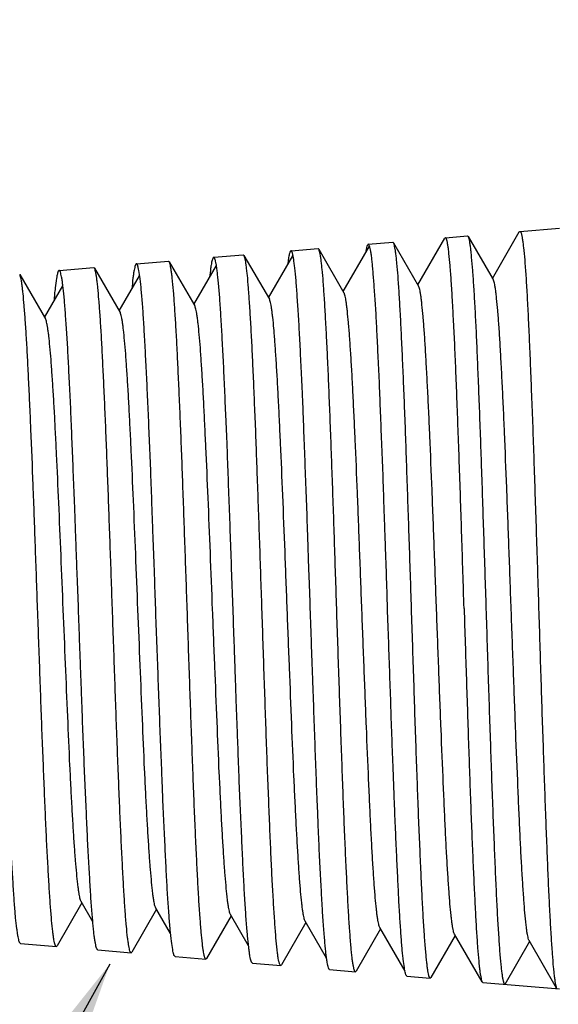
# Model space of a CAD drawing. Units: inches. Extents: x 0.4 to 16.6, y 0.6 to 10.4.
# Drawn here: x 6.4 to 7, y 5.2 to 6.2 of the extents above; entities that cross this region are included whole.
import ezdxf
from ezdxf.enums import TextEntityAlignment as Align

# ---------------------------------------------------------------- set-up
doc = ezdxf.new("R2010")
doc.units = ezdxf.units.IN
doc.header["$LTSCALE"] = 0.935
doc.header["$MEASUREMENT"] = 0
doc.layers.get('0').update_dxf_attribs({"linetype": 'CONTINUOUS'})
doc.layers.add('NOTES', color=7, linetype='CONTINUOUS')
doc.layers.add('SCHEME_DIMS', color=7, linetype='CONTINUOUS')
doc.styles.add('TEXTSTYLE_6', font='gdt')
doc.dimstyles.new('DIMSTYLE_1', dxfattribs={"dimtxt": 0.1, "dimasz": 0.1875, "dimexe": 0.125, "dimexo": 0.0625, "dimgap": 0.1, "dimtad": 0, "dimtih": 1, "dimtoh": 1, "dimdec": 1, "dimlfac": 0.666667, "dimzin": 0, "dimdsep": 46, "dimtxsty": 'STANDARD', "dimblk": '_FILLED', "dimblk1": '_FILLED', "dimblk2": '_FILLED', "dimcen": 0.09, "dimadec": 3, "dimazin": 0, "dimtp": 0.1, "dimtm": 0.1, "dimtfac": 1, "dimtdec": 3, "dimtofl": 0, "dimtmove": 0, "dimatfit": 3, "dimldrblk": '_FILLED', "dimfxl": 1, "dimtolj": 1, "dimtzin": 0, "dimarcsym": 0})
doc.dimstyles.new('DIMSTYLE_3', dxfattribs={"dimtxt": 0.1, "dimasz": 0.1875, "dimexe": 0.125, "dimexo": 0.0625, "dimgap": 0.1, "dimtad": 0, "dimtih": 1, "dimtoh": 1, "dimdec": 1, "dimlfac": 0.666667, "dimzin": 0, "dimdsep": 46, "dimtxsty": 'STANDARD', "dimblk": '_FILLED', "dimblk1": '_FILLED', "dimblk2": '_FILLED', "dimcen": 0.09, "dimadec": 3, "dimazin": 0, "dimtol": 1, "dimtp": 1, "dimtm": 1, "dimtfac": 1, "dimtofl": 0, "dimtmove": 0, "dimatfit": 3, "dimldrblk": '_FILLED', "dimfxl": 1, "dimtolj": 1, "dimtzin": 0, "dimarcsym": 0})
doc.dimstyles.get("Standard").update_dxf_attribs({"dimtxt": 0.1, "dimasz": 0.1875, "dimexe": 0.125, "dimexo": 0.0625, "dimgap": 0.09, "dimtad": 0, "dimtih": 1, "dimtoh": 1, "dimdec": 3, "dimzin": 0, "dimdsep": 46, "dimtxsty": 'STANDARD', "dimblk": '_FILLED', "dimblk1": '_FILLED', "dimblk2": '_FILLED', "dimcen": 0.09, "dimadec": 3, "dimazin": 0, "dimtol": 1, "dimtp": 0.001, "dimtm": 0.001, "dimtfac": 1, "dimtdec": 3, "dimtofl": 0, "dimtmove": 0, "dimatfit": 3, "dimldrblk": '_FILLED', "dimfxl": 1, "dimtolj": 1, "dimtzin": 0, "dimarcsym": 0})

# ---------------------------------------------------------------- blocks, each defined once
blk = doc.blocks.new('_FILLED')
at = {"color": 0, "linetype": 'BYBLOCK'}
blk.add_solid([(0, 0), (-1, 0.1667), (-1, -0.1667)], dxfattribs=at)
blk = doc.blocks.new('*D3')
at = {"layer": 'SCHEME_DIMS', "color": 7, "linetype": 'CONTINUOUS'}
for p, q in [((6.0741, 5.9596), (6.0741, 8.1771)), ((9.7858, 5.991), (9.7858, 8.1771)), ((6.0741, 8.0521), (7.2716, 8.0521)), ((9.7858, 8.0521), (8.5883, 8.0521))]:
    blk.add_line(p, q, dxfattribs=at)
at = {"layer": 'SCHEME_DIMS', "color": 7, "linetype": 'CONTINUOUS', "xscale": 0.1875, "yscale": 0.1875, "zscale": 0.1875, "rotation": 180}
blk.add_blockref('_FILLED', (6.0741, 8.0521), dxfattribs=at)
at = {"layer": 'SCHEME_DIMS', "color": 7, "linetype": 'CONTINUOUS', "xscale": 0.1875, "yscale": 0.1875, "zscale": 0.1875}
blk.add_blockref('_FILLED', (9.7858, 8.0521), dxfattribs=at)
at = {"layer": 'SCHEME_DIMS', "color": 7, "linetype": 'CONTINUOUS', "style": 'TEXTSTYLE_6'}
for p in [(7.83, 8.0021), (7.93, 7.8521)]:
    blk.add_text('`', height=0.1, dxfattribs=at).set_placement(p, align=Align.CENTER)
at = {"layer": 'SCHEME_DIMS', "color": 7, "linetype": 'CONTINUOUS'}
for s, p in [('62.9', (7.5716, 8.0021)), ('1.0', (8.0383, 8.0021)), ('[', (7.4216, 7.8521)), ('2.47', (7.6716, 7.8521)), ('.039', (8.1883, 7.8521)), (']', (8.4383, 7.8521))]:
    blk.add_text(s, height=0.1, dxfattribs=at).set_placement(p, align=Align.CENTER)
blk = doc.blocks.new('*D5')
at = {"layer": 'SCHEME_DIMS', "color": 7, "linetype": 'CONTINUOUS'}
for p, q in [((6.0741, 5.9596), (6.0741, 7.2137)), ((6.9895, 6.4044), (6.9895, 7.2137)), ((6.5318, 7.0887), (5.7296, 7.0887)), ((6.0741, 7.0887), (6.5318, 7.0887)), ((6.9895, 7.0887), (6.5318, 7.0887))]:
    blk.add_line(p, q, dxfattribs=at)
at = {"layer": 'SCHEME_DIMS', "color": 7, "linetype": 'CONTINUOUS', "xscale": 0.1875, "yscale": 0.1875, "zscale": 0.1875, "rotation": 180}
blk.add_blockref('_FILLED', (6.0741, 7.0887), dxfattribs=at)
at = {"layer": 'SCHEME_DIMS', "color": 7, "linetype": 'CONTINUOUS', "xscale": 0.1875, "yscale": 0.1875, "zscale": 0.1875}
blk.add_blockref('_FILLED', (6.9895, 7.0887), dxfattribs=at)
at = {"layer": 'SCHEME_DIMS', "color": 7, "linetype": 'CONTINUOUS', "insert": (5.5296, 7.1387), "char_height": 0.1, "width": 0.5, "attachment_point": 3, "line_spacing_factor": 0.9}
blk.add_mtext('15.5\\P[.61]', dxfattribs=at)

msp = doc.modelspace()

# ---------------------------------------------------------------- linework, layer by layer
at = {"color": 7, "linetype": 'CONTINUOUS'}
for p, q in [((6.9189, 5.9695), (6.9472, 6.0186)), ((6.9472, 6.0186), (6.9479, 6.0191)), ((6.9479, 6.0191), (6.9895, 6.0227)), ((6.7876, 6.0056), (6.8135, 6.0078)), ((6.8142, 6.0072), (6.8135, 6.0078)), ((6.8142, 6.0072), (6.8408, 5.9613)), ((6.84, 5.9626), (6.8685, 6.0119)), ((6.8691, 6.0125), (6.8685, 6.0119)), ((6.8691, 6.0125), (6.8925, 6.0145)), ((6.8933, 6.0139), (6.8925, 6.0145)), ((6.8933, 6.0139), (6.9197, 5.9682)), ((6.7059, 5.9987), (6.7345, 6.0011)), ((6.7059, 5.9987), (6.7059, 5.9987)), ((6.7352, 6.0005), (6.7345, 6.0011)), ((6.7352, 6.0005), (6.7619, 5.9543)), ((6.7611, 5.9557), (6.7887, 6.0035)), ((6.7876, 6.0056), (6.7876, 6.0056)), ((6.7882, 6.0052), (6.7876, 6.0056)), ((6.7883, 6.005), (6.7882, 6.0052)), ((6.5426, 5.9849), (6.5764, 5.9877)), ((6.5772, 5.9871), (6.5764, 5.9877)), ((6.5772, 5.9871), (6.6042, 5.9405)), ((6.6242, 5.9918), (6.6554, 5.9944)), ((6.6242, 5.9918), (6.6242, 5.9918)), ((6.6562, 5.9938), (6.6554, 5.9944)), ((6.6562, 5.9938), (6.683, 5.9474)), ((6.6822, 5.9489), (6.708, 5.9934)), ((6.4608, 5.978), (6.4974, 5.9811)), ((6.4609, 5.978), (6.4609, 5.978)), ((6.4982, 5.9804), (6.4974, 5.9811)), ((6.4982, 5.9804), (6.5253, 5.9336)), ((6.5426, 5.9849), (6.5425, 5.9849)), ((6.6033, 5.942), (6.627, 5.983)), ((6.4192, 5.9737), (6.4464, 5.9267)), ((6.5244, 5.9351), (6.5459, 5.9723)), ((6.4455, 5.9282), (6.4648, 5.9616)), ((6.485, 5.3093), (6.4587, 5.2639)), ((6.4965, 5.2894), (6.4841, 5.3109)), ((6.5639, 5.3025), (6.5377, 5.2572)), ((6.5787, 5.2768), (6.563, 5.3039)), ((6.6428, 5.2956), (6.6167, 5.2505)), ((6.6611, 5.2639), (6.6419, 5.297)), ((6.7217, 5.2887), (6.6957, 5.2438)), ((6.7435, 5.251), (6.7208, 5.2901)), ((6.8006, 5.2818), (6.7747, 5.2372)), ((6.8264, 5.237), (6.7997, 5.2832)), ((6.8794, 5.2749), (6.8537, 5.2305)), ((6.9079, 5.2258), (6.8787, 5.2763)), ((6.9581, 5.2684), (6.932, 5.2232)), ((6.9866, 5.2191), (6.9576, 5.2694)), ((6.4201, 5.2665), (6.4579, 5.2633)), ((6.4587, 5.2639), (6.4579, 5.2633)), ((6.5017, 5.2596), (6.5369, 5.2566)), ((6.5377, 5.2572), (6.5369, 5.2566)), ((6.5834, 5.2527), (6.6159, 5.2499)), ((6.6167, 5.2505), (6.6159, 5.2499)), ((6.6651, 5.2457), (6.695, 5.2432)), ((6.6957, 5.2438), (6.695, 5.2432)), ((6.7467, 5.2389), (6.774, 5.2365)), ((6.7747, 5.2372), (6.774, 5.2365)), ((6.8284, 5.2319), (6.853, 5.2299)), ((6.8537, 5.2305), (6.853, 5.2299)), ((6.9079, 5.2258), (6.9085, 5.2252)), ((6.9085, 5.2252), (6.9895, 5.2183)), ((6.9866, 5.2191), (6.9873, 5.2185))]:
    msp.add_line(p, q, dxfattribs=at)
for points, knots in [([(6.9479, 6.0191), (6.9481, 6.0192), (6.9485, 6.0187), (6.9489, 6.0181), (6.9492, 6.0172), (6.9495, 6.0162), (6.9498, 6.0149), (6.9501, 6.0134), (6.9505, 6.0108), (6.951, 6.0071), (6.9519, 5.9996), (6.953, 5.9879), (6.9542, 5.9713), (6.9554, 5.9512), (6.9566, 5.928), (6.9578, 5.9018), (6.959, 5.8729), (6.9602, 5.8416), (6.9615, 5.8081), (6.9627, 5.7728), (6.9639, 5.736), (6.9656, 5.6851), (6.9668, 5.6465), (6.9676, 5.6205)], [0, 0, 0, 0, 0.001878, 0.003512, 0.005696, 0.00845, 0.011784, 0.015701, 0.020202, 0.030952, 0.044024, 0.077018, 0.11889, 0.169248, 0.227611, 0.293417, 0.366036, 0.444768, 0.528856, 0.617492, 0.709824, 0.804961, 1, 1, 1, 1]), ([(6.8332, 5.6205), (6.8325, 5.6448), (6.8309, 5.6925), (6.8289, 5.7514), (6.8273, 5.7965), (6.8262, 5.8282), (6.825, 5.858), (6.8238, 5.8857), (6.8226, 5.9111), (6.8214, 5.9338), (6.8203, 5.9537), (6.8191, 5.9707), (6.8181, 5.9829), (6.8173, 5.991), (6.8167, 5.9959), (6.8161, 5.9999), (6.8155, 6.0031), (6.8149, 6.0055), (6.8145, 6.0067), (6.8142, 6.0072)], [0, 0, 0, 0, 0.188285, 0.369791, 0.455977, 0.538084, 0.615382, 0.68718, 0.75284, 0.811776, 0.863465, 0.907447, 0.943338, 0.95815, 0.970832, 0.98136, 0.989723, 0.995922, 1, 1, 1, 1]), ([(6.8888, 5.6205), (6.888, 5.646), (6.8864, 5.6961), (6.8844, 5.7578), (6.8827, 5.805), (6.8815, 5.8379), (6.8803, 5.8687), (6.8791, 5.8971), (6.8778, 5.9229), (6.8766, 5.9457), (6.8754, 5.9654), (6.8742, 5.9818), (6.8732, 5.9933), (6.8723, 6.0007), (6.8718, 6.0043), (6.8713, 6.0068), (6.871, 6.0083), (6.8707, 6.0096), (6.8704, 6.0106), (6.8701, 6.0114), (6.8698, 6.0121), (6.8694, 6.0125), (6.8691, 6.0125)], [0, 0, 0, 0, 0.195031, 0.382492, 0.471123, 0.555208, 0.633936, 0.706551, 0.772354, 0.830714, 0.881069, 0.922941, 0.955934, 0.969006, 0.979759, 0.984261, 0.988179, 0.991513, 0.994269, 0.996457, 0.998097, 1, 1, 1, 1]), ([(6.9123, 5.6205), (6.9115, 5.6452), (6.9099, 5.6938), (6.9076, 5.7645), (6.9056, 5.8206), (6.904, 5.8622), (6.9028, 5.8904), (6.9017, 5.9162), (6.9005, 5.9393), (6.8993, 5.9596), (6.8981, 5.9768), (6.8971, 5.9892), (6.8963, 5.9975), (6.8957, 6.0024), (6.8951, 6.0065), (6.8945, 6.0098), (6.894, 6.0121), (6.8935, 6.0134), (6.8933, 6.0139)], [0, 0, 0, 0, 0.188381, 0.369974, 0.538333, 0.615652, 0.687464, 0.753128, 0.812058, 0.863729, 0.907684, 0.943535, 0.958322, 0.970977, 0.981475, 0.989803, 0.995964, 1, 1, 1, 1]), ([(6.7059, 5.9987), (6.7057, 5.9987), (6.7054, 5.9985), (6.7052, 5.9981), (6.7048, 5.9975), (6.7045, 5.9964), (6.704, 5.9948), (6.7036, 5.9928), (6.703, 5.9892), (6.7026, 5.9863), (6.7023, 5.9842)], [0, 0, 0, 0, 0.034536, 0.059019, 0.089609, 0.170678, 0.279546, 0.416798, 0.582623, 1, 1, 1, 1]), ([(6.7263, 5.6205), (6.7259, 5.6329), (6.7252, 5.6514), (6.7243, 5.6759), (6.7236, 5.7002), (6.7225, 5.7299), (6.7212, 5.7648), (6.7199, 5.7982), (6.719, 5.825), (6.7181, 5.8456), (6.7174, 5.8602), (6.7167, 5.8742), (6.7161, 5.8877), (6.7155, 5.9005), (6.7147, 5.9161), (6.7136, 5.9339), (6.7125, 5.9504), (6.7117, 5.9621), (6.7111, 5.9696), (6.7105, 5.9763), (6.7098, 5.9821), (6.7091, 5.987), (6.7085, 5.9911), (6.708, 5.994), (6.7076, 5.9958), (6.7073, 5.9968), (6.7069, 5.9976), (6.7066, 5.9983), (6.7062, 5.9987), (6.7059, 5.9987)], [0, 0, 0, 0, 0.097786, 0.146386, 0.194624, 0.289568, 0.381719, 0.470196, 0.554158, 0.594186, 0.632784, 0.669864, 0.705338, 0.73912, 0.771123, 0.829497, 0.879915, 0.901987, 0.921896, 0.939597, 0.95505, 0.968223, 0.979082, 0.987614, 0.991012, 0.993842, 0.996116, 0.997859, 1, 1, 1, 1]), ([(6.7542, 5.6205), (6.7534, 5.6444), (6.7519, 5.6912), (6.7496, 5.7595), (6.7476, 5.8136), (6.746, 5.8538), (6.7448, 5.8811), (6.7436, 5.906), (6.7424, 5.9283), (6.7413, 5.9479), (6.7401, 5.9646), (6.7391, 5.9765), (6.7382, 5.9846), (6.7377, 5.9894), (6.7371, 5.9933), (6.7365, 5.9965), (6.7359, 5.9988), (6.7355, 6), (6.7352, 6.0005)], [0, 0, 0, 0, 0.188196, 0.369622, 0.537853, 0.61513, 0.686916, 0.752572, 0.811514, 0.863218, 0.907226, 0.943155, 0.957989, 0.970697, 0.981255, 0.98965, 0.995884, 1, 1, 1, 1]), ([(6.7876, 6.0056), (6.7875, 6.0056), (6.7872, 6.0054), (6.7869, 6.005), (6.7865, 6.0043), (6.786, 6.003), (6.7854, 6.0007), (6.7851, 5.9987), (6.7849, 5.9975)], [0, 0, 0, 0, 0.042413, 0.103145, 0.1874, 0.296986, 0.594685, 1, 1, 1, 1]), ([(6.8079, 5.6205), (6.8076, 5.6326), (6.807, 5.6508), (6.8062, 5.675), (6.8055, 5.6929), (6.8049, 5.7107), (6.8041, 5.734), (6.8032, 5.7625), (6.8018, 5.7956), (6.8006, 5.8271), (6.7995, 5.8567), (6.7982, 5.8843), (6.7969, 5.9095), (6.796, 5.9289), (6.7952, 5.9431), (6.7945, 5.9526), (6.7938, 5.9615), (6.7932, 5.9695), (6.7926, 5.9768), (6.7921, 5.9833), (6.7915, 5.989), (6.7909, 5.9938), (6.7902, 5.9978), (6.7896, 6.001), (6.789, 6.0033), (6.7886, 6.0045), (6.7883, 6.005)], [0, 0, 0, 0, 0.094583, 0.141611, 0.18831, 0.234582, 0.28033, 0.369841, 0.456031, 0.538142, 0.615447, 0.687245, 0.752899, 0.811838, 0.838616, 0.863518, 0.886493, 0.90749, 0.926464, 0.943371, 0.958177, 0.970855, 0.981383, 0.989751, 0.995947, 1, 1, 1, 1]), ([(6.5962, 5.6205), (6.5954, 5.6435), (6.5938, 5.6887), (6.5919, 5.7444), (6.5903, 5.7871), (6.5891, 5.8171), (6.5879, 5.8454), (6.5867, 5.8716), (6.5856, 5.8956), (6.5844, 5.9172), (6.5832, 5.9361), (6.5821, 5.9522), (6.581, 5.9638), (6.5802, 5.9716), (6.5796, 5.9762), (6.579, 5.9801), (6.5785, 5.9832), (6.5779, 5.9854), (6.5775, 5.9867), (6.5772, 5.9871)], [0, 0, 0, 0, 0.187922, 0.369102, 0.455153, 0.537148, 0.614363, 0.686112, 0.751756, 0.810716, 0.862469, 0.906559, 0.9426, 0.957505, 0.97029, 0.980935, 0.989425, 0.995766, 1, 1, 1, 1]), ([(6.6242, 5.9918), (6.624, 5.9918), (6.6237, 5.9915), (6.6234, 5.991), (6.623, 5.9901), (6.6225, 5.9886), (6.622, 5.9863), (6.6214, 5.9833), (6.6207, 5.9782), (6.6202, 5.974), (6.6199, 5.971)], [0, 0, 0, 0, 0.029157, 0.052339, 0.082331, 0.163515, 0.273409, 0.412085, 0.5795, 1, 1, 1, 1]), ([(6.6446, 5.6205), (6.6442, 5.6326), (6.6433, 5.6568), (6.6421, 5.6927), (6.6408, 5.728), (6.6395, 5.7621), (6.6386, 5.7898), (6.6377, 5.8112), (6.637, 5.8266), (6.6363, 5.8415), (6.6357, 5.8559), (6.6351, 5.8696), (6.6343, 5.8868), (6.6332, 5.9066), (6.632, 5.9282), (6.6308, 5.9469), (6.6297, 5.9605), (6.6287, 5.9698), (6.6281, 5.9755), (6.6275, 5.9804), (6.6269, 5.9844), (6.6264, 5.9872), (6.6259, 5.9889), (6.6255, 5.9899), (6.6252, 5.9907), (6.6249, 5.9914), (6.6245, 5.9918), (6.6242, 5.9918)], [0, 0, 0, 0, 0.097807, 0.194667, 0.289625, 0.381794, 0.470293, 0.512891, 0.554255, 0.594289, 0.632897, 0.669986, 0.705461, 0.77124, 0.829618, 0.880033, 0.922005, 0.939701, 0.955146, 0.968305, 0.979158, 0.987702, 0.991114, 0.993956, 0.996236, 0.997966, 1, 1, 1, 1]), ([(6.6752, 5.6205), (6.6744, 5.6439), (6.6729, 5.6899), (6.6705, 5.7569), (6.6686, 5.8101), (6.6669, 5.8496), (6.6658, 5.8763), (6.6646, 5.9008), (6.6634, 5.9227), (6.6622, 5.942), (6.6611, 5.9584), (6.6601, 5.9702), (6.6592, 5.978), (6.6586, 5.9828), (6.6581, 5.9867), (6.6575, 5.9898), (6.6569, 5.9921), (6.6565, 5.9933), (6.6562, 5.9938)], [0, 0, 0, 0, 0.188033, 0.369313, 0.537434, 0.614674, 0.686438, 0.752088, 0.81104, 0.862774, 0.906832, 0.942828, 0.957704, 0.970458, 0.981068, 0.989519, 0.995815, 1, 1, 1, 1]), ([(6.4609, 5.978), (6.4605, 5.978), (6.4601, 5.9775), (6.4598, 5.9767), (6.4594, 5.9757), (6.4591, 5.9746), (6.4586, 5.9725), (6.4577, 5.9674), (6.4568, 5.9606), (6.4559, 5.9525), (6.4555, 5.9479), (6.4553, 5.9454)], [0, 0, 0, 0, 0.027545, 0.049932, 0.079135, 0.115517, 0.159259, 0.269159, 0.577418, 0.774617, 1, 1, 1, 1]), ([(6.4813, 5.6205), (6.4809, 5.6322), (6.4802, 5.6497), (6.4793, 5.6729), (6.4787, 5.6902), (6.4781, 5.7073), (6.4773, 5.7296), (6.4762, 5.7569), (6.4749, 5.7885), (6.4739, 5.8138), (6.4731, 5.8333), (6.4724, 5.8471), (6.4717, 5.8603), (6.4709, 5.8769), (6.47, 5.8959), (6.4688, 5.9139), (6.4679, 5.9268), (6.4673, 5.9355), (6.4667, 5.9434), (6.4661, 5.9505), (6.4654, 5.9568), (6.4648, 5.9623), (6.4642, 5.9664), (6.4638, 5.9692), (6.4634, 5.9715), (6.4629, 5.9738), (6.4624, 5.9758), (6.4619, 5.977), (6.4616, 5.9776), (6.4612, 5.978), (6.4609, 5.978)], [0, 0, 0, 0, 0.097762, 0.146353, 0.194581, 0.242333, 0.2895, 0.38163, 0.470086, 0.554027, 0.594048, 0.632638, 0.66971, 0.705177, 0.770954, 0.829319, 0.855553, 0.879736, 0.90181, 0.92172, 0.939425, 0.954885, 0.968064, 0.973792, 0.97894, 0.987493, 0.993737, 0.996017, 0.997773, 1, 1, 1, 1]), ([(6.5171, 5.6205), (6.5164, 5.6431), (6.5148, 5.6874), (6.5125, 5.7519), (6.5105, 5.8031), (6.5089, 5.8412), (6.5077, 5.8669), (6.5065, 5.8905), (6.5054, 5.9117), (6.5042, 5.9303), (6.503, 5.9461), (6.502, 5.9575), (6.5012, 5.9651), (6.5006, 5.9697), (6.5, 5.9735), (6.4994, 5.9765), (6.4989, 5.9788), (6.4984, 5.98), (6.4982, 5.9804)], [0, 0, 0, 0, 0.187821, 0.368911, 0.536888, 0.614079, 0.685813, 0.751454, 0.81042, 0.862191, 0.90631, 0.942393, 0.957324, 0.970138, 0.980816, 0.989343, 0.995723, 1, 1, 1, 1]), ([(6.5426, 5.9849), (6.5423, 5.9849), (6.5419, 5.9845), (6.5416, 5.9838), (6.5411, 5.9827), (6.5406, 5.9808), (6.54, 5.9779), (6.5394, 5.9742), (6.5386, 5.9676), (6.538, 5.9623), (6.5376, 5.9585)], [0, 0, 0, 0, 0.028603, 0.051653, 0.081496, 0.162356, 0.271968, 0.410508, 0.578103, 1, 1, 1, 1]), ([(6.5629, 5.6205), (6.5625, 5.6324), (6.5619, 5.6502), (6.5611, 5.6739), (6.5604, 5.6915), (6.5597, 5.709), (6.5589, 5.7318), (6.558, 5.7595), (6.5566, 5.7917), (6.5554, 5.8223), (6.5541, 5.8509), (6.5528, 5.8773), (6.5517, 5.8978), (6.5509, 5.9129), (6.5503, 5.9232), (6.5497, 5.9328), (6.549, 5.9416), (6.5483, 5.9496), (6.5475, 5.9587), (6.5467, 5.9681), (6.5455, 5.976), (6.5446, 5.9803), (6.5442, 5.9821), (6.5439, 5.9831), (6.5436, 5.9838), (6.5432, 5.9845), (6.5429, 5.9849), (6.5426, 5.9849)], [0, 0, 0, 0, 0.097794, 0.1464, 0.194639, 0.242403, 0.289586, 0.381747, 0.470223, 0.554184, 0.63282, 0.705372, 0.771152, 0.801305, 0.829535, 0.85577, 0.879949, 0.90202, 0.921929, 0.955079, 0.979124, 0.987675, 0.991079, 0.993909, 0.996174, 0.9979, 1, 1, 1, 1]), ([(6.4381, 5.6205), (6.4373, 5.6426), (6.4358, 5.6861), (6.4335, 5.7493), (6.4315, 5.7996), (6.4299, 5.8369), (6.4287, 5.8622), (6.4275, 5.8853), (6.4264, 5.9061), (6.4252, 5.9243), (6.424, 5.9399), (6.423, 5.9511), (6.4222, 5.9586), (6.4216, 5.9631), (6.421, 5.9669), (6.4204, 5.9699), (6.4199, 5.9721), (6.4194, 5.9733), (6.4192, 5.9737)], [0, 0, 0, 0, 0.187646, 0.368579, 0.536438, 0.61359, 0.6853, 0.750934, 0.809912, 0.861714, 0.905886, 0.942042, 0.957018, 0.969882, 0.980616, 0.989203, 0.99565, 1, 1, 1, 1]), ([(6.9576, 5.2694), (6.9573, 5.2698), (6.9569, 5.271), (6.9563, 5.2732), (6.9557, 5.2762), (6.9551, 5.2799), (6.9546, 5.2844), (6.9537, 5.2918), (6.9527, 5.303), (6.9516, 5.3184), (6.9504, 5.3365), (6.9492, 5.3571), (6.948, 5.38), (6.9469, 5.4051), (6.9453, 5.4421), (6.9433, 5.4918), (6.941, 5.5544), (6.9386, 5.6193), (6.9363, 5.6841), (6.934, 5.7466), (6.932, 5.7962), (6.9304, 5.8331), (6.9292, 5.8581), (6.928, 5.8809), (6.9269, 5.9014), (6.9257, 5.9194), (6.9245, 5.9348), (6.9235, 5.9458), (6.9227, 5.9532), (6.9221, 5.9577), (6.9215, 5.9614), (6.9209, 5.9643), (6.9204, 5.9665), (6.9199, 5.9677), (6.9197, 5.9682)], [0, 0, 0, 0, 0.00219, 0.005436, 0.009756, 0.015149, 0.021606, 0.029118, 0.047259, 0.069421, 0.095392, 0.124953, 0.157851, 0.193777, 0.232415, 0.316454, 0.40697, 0.50076, 0.594499, 0.684869, 0.768684, 0.80719, 0.842973, 0.875725, 0.905143, 0.930974, 0.953009, 0.971042, 0.978509, 0.984927, 0.990287, 0.994583, 0.997815, 1, 1, 1, 1]), ([(6.7997, 5.2832), (6.7995, 5.2836), (6.799, 5.2848), (6.7985, 5.287), (6.7979, 5.2898), (6.7973, 5.2934), (6.7967, 5.2978), (6.7959, 5.305), (6.7949, 5.3157), (6.7937, 5.3305), (6.7926, 5.3479), (6.7914, 5.3677), (6.7902, 5.3898), (6.7891, 5.4138), (6.7875, 5.4493), (6.7855, 5.497), (6.7832, 5.5571), (6.7808, 5.6193), (6.7785, 5.6815), (6.7762, 5.7415), (6.7742, 5.7891), (6.7726, 5.8244), (6.7714, 5.8484), (6.7703, 5.8703), (6.7691, 5.89), (6.7679, 5.9073), (6.7668, 5.9221), (6.7657, 5.9327), (6.7649, 5.9399), (6.7643, 5.9442), (6.7638, 5.9477), (6.7632, 5.9506), (6.7626, 5.9527), (6.7622, 5.9539), (6.7619, 5.9543)], [0, 0, 0, 0, 0.00225, 0.005545, 0.009909, 0.01535, 0.021856, 0.029412, 0.047612, 0.069812, 0.095825, 0.125402, 0.158292, 0.194212, 0.232828, 0.31678, 0.40718, 0.500838, 0.594438, 0.684687, 0.768394, 0.806872, 0.84263, 0.875361, 0.90479, 0.930642, 0.952698, 0.970787, 0.978292, 0.984746, 0.99014, 0.994475, 0.997754, 1, 1, 1, 1]), ([(6.8787, 5.2763), (6.8784, 5.2767), (6.878, 5.2779), (6.8774, 5.2801), (6.8768, 5.283), (6.8762, 5.2867), (6.8757, 5.2911), (6.8748, 5.2984), (6.8738, 5.3093), (6.8727, 5.3244), (6.8715, 5.3422), (6.8703, 5.3624), (6.8691, 5.3848), (6.868, 5.4094), (6.8664, 5.4456), (6.8644, 5.4944), (6.8621, 5.5557), (6.8597, 5.6192), (6.8574, 5.6828), (6.8551, 5.744), (6.8531, 5.7926), (6.8515, 5.8287), (6.8503, 5.8532), (6.8491, 5.8756), (6.848, 5.8957), (6.8468, 5.9134), (6.8456, 5.9284), (6.8446, 5.9393), (6.8438, 5.9465), (6.8432, 5.9509), (6.8426, 5.9546), (6.8421, 5.9575), (6.8415, 5.9596), (6.8411, 5.9608), (6.8408, 5.9613)], [0, 0, 0, 0, 0.002219, 0.005484, 0.009816, 0.015219, 0.021689, 0.029221, 0.047389, 0.069553, 0.095531, 0.125102, 0.157986, 0.193898, 0.23253, 0.316517, 0.406982, 0.500709, 0.594391, 0.684711, 0.768486, 0.806983, 0.842769, 0.875514, 0.904937, 0.930795, 0.952845, 0.970902, 0.978393, 0.984837, 0.990222, 0.994537, 0.997787, 1, 1, 1, 1]), ([(6.7208, 5.2901), (6.7206, 5.2905), (6.7201, 5.2917), (6.7196, 5.2938), (6.719, 5.2967), (6.7184, 5.3002), (6.7178, 5.3045), (6.717, 5.3115), (6.716, 5.3221), (6.7148, 5.3366), (6.7137, 5.3537), (6.7125, 5.3731), (6.7113, 5.3946), (6.7102, 5.4182), (6.7085, 5.4529), (6.7066, 5.4996), (6.7043, 5.5584), (6.7019, 5.6193), (6.6996, 5.6801), (6.6973, 5.7388), (6.6953, 5.7854), (6.6937, 5.82), (6.6925, 5.8435), (6.6914, 5.8649), (6.6902, 5.8842), (6.689, 5.9012), (6.6879, 5.9157), (6.6869, 5.9261), (6.686, 5.9331), (6.6855, 5.9374), (6.6849, 5.9409), (6.6843, 5.9437), (6.6837, 5.9458), (6.6833, 5.947), (6.683, 5.9474)], [0, 0, 0, 0, 0.002288, 0.005623, 0.010025, 0.015491, 0.022015, 0.029586, 0.047825, 0.070058, 0.096072, 0.125653, 0.158546, 0.194443, 0.233034, 0.316925, 0.40724, 0.500801, 0.594309, 0.684472, 0.768126, 0.806577, 0.842324, 0.875063, 0.904492, 0.93036, 0.952459, 0.970584, 0.978107, 0.984589, 0.990021, 0.994397, 0.997717, 1, 1, 1, 1]), ([(6.563, 5.3039), (6.5628, 5.3044), (6.5623, 5.3055), (6.5617, 5.3076), (6.5612, 5.3103), (6.5606, 5.3138), (6.56, 5.3179), (6.5592, 5.3247), (6.5582, 5.3348), (6.557, 5.3487), (6.5559, 5.3651), (6.5547, 5.3837), (6.5535, 5.4044), (6.5523, 5.4269), (6.5507, 5.4602), (6.5488, 5.5049), (6.5465, 5.5611), (6.5441, 5.6193), (6.5418, 5.6775), (6.5395, 5.7336), (6.5375, 5.7782), (6.5359, 5.8113), (6.5348, 5.8338), (6.5336, 5.8544), (6.5324, 5.8728), (6.5313, 5.8891), (6.5301, 5.903), (6.5291, 5.913), (6.5283, 5.9198), (6.5277, 5.9238), (6.5271, 5.9272), (6.5265, 5.93), (6.526, 5.932), (6.5255, 5.9332), (6.5253, 5.9336)], [0, 0, 0, 0, 0.002356, 0.005748, 0.010202, 0.015723, 0.022301, 0.029922, 0.048227, 0.070505, 0.096565, 0.126163, 0.159047, 0.194937, 0.233501, 0.317291, 0.407474, 0.500883, 0.594231, 0.684254, 0.767787, 0.806205, 0.841925, 0.874642, 0.904082, 0.929975, 0.9521, 0.970288, 0.977855, 0.984379, 0.989853, 0.994274, 0.997649, 1, 1, 1, 1]), ([(6.6419, 5.297), (6.6417, 5.2975), (6.6412, 5.2986), (6.6407, 5.3007), (6.6401, 5.3035), (6.6395, 5.307), (6.6389, 5.3112), (6.6381, 5.3181), (6.6371, 5.3284), (6.6359, 5.3426), (6.6348, 5.3593), (6.6336, 5.3783), (6.6324, 5.3994), (6.6313, 5.4225), (6.6296, 5.4565), (6.6277, 5.5022), (6.6254, 5.5597), (6.623, 5.6192), (6.6207, 5.6788), (6.6184, 5.7362), (6.6164, 5.7817), (6.6148, 5.8156), (6.6137, 5.8386), (6.6125, 5.8596), (6.6113, 5.8785), (6.6102, 5.8951), (6.609, 5.9093), (6.608, 5.9195), (6.6072, 5.9264), (6.6066, 5.9306), (6.606, 5.9341), (6.6054, 5.9368), (6.6049, 5.9389), (6.6044, 5.9401), (6.6042, 5.9405)], [0, 0, 0, 0, 0.00232, 0.005678, 0.010095, 0.015574, 0.022114, 0.029708, 0.047978, 0.070214, 0.096239, 0.125829, 0.158707, 0.19459, 0.233171, 0.317002, 0.407258, 0.500746, 0.594187, 0.68429, 0.767898, 0.806338, 0.842087, 0.874819, 0.904254, 0.930151, 0.952269, 0.970422, 0.977972, 0.984483, 0.989944, 0.994343, 0.997686, 1, 1, 1, 1]), ([(6.4841, 5.3109), (6.4838, 5.3113), (6.4834, 5.3124), (6.4828, 5.3145), (6.4823, 5.3172), (6.4817, 5.3206), (6.4811, 5.3246), (6.4803, 5.3312), (6.4793, 5.3411), (6.4781, 5.3548), (6.4769, 5.3708), (6.4758, 5.389), (6.4746, 5.4092), (6.4734, 5.4313), (6.4718, 5.4638), (6.4699, 5.5075), (6.4676, 5.5624), (6.4652, 5.6193), (6.4629, 5.6761), (6.4606, 5.731), (6.4586, 5.7745), (6.457, 5.8069), (6.4559, 5.8289), (6.4547, 5.849), (6.4535, 5.8671), (6.4524, 5.883), (6.4512, 5.8966), (6.4502, 5.9064), (6.4494, 5.913), (6.4488, 5.917), (6.4482, 5.9204), (6.4477, 5.9231), (6.4471, 5.9251), (6.4467, 5.9262), (6.4464, 5.9267)], [0, 0, 0, 0, 0.002398, 0.005835, 0.010328, 0.015877, 0.022475, 0.030114, 0.048464, 0.070775, 0.09684, 0.126442, 0.159328, 0.195194, 0.233731, 0.317453, 0.407543, 0.500846, 0.594093, 0.684021, 0.767495, 0.805884, 0.841592, 0.874316, 0.903758, 0.929667, 0.951837, 0.970067, 0.977654, 0.984208, 0.989721, 0.994187, 0.997607, 1, 1, 1, 1]), ([(6.42, 5.2665), (6.4198, 5.2665), (6.4194, 5.2669), (6.419, 5.2675), (6.4186, 5.2687), (6.418, 5.2707), (6.4174, 5.2737), (6.4168, 5.2776), (6.4159, 5.2843), (6.415, 5.2921), (6.4142, 5.301), (6.4136, 5.3088), (6.413, 5.3174), (6.4122, 5.3303), (6.411, 5.3481), (6.4098, 5.3713), (6.4085, 5.397), (6.4072, 5.4248), (6.4059, 5.4544), (6.4048, 5.4857), (6.4036, 5.5126), (6.4028, 5.5347), (6.4021, 5.5516), (6.4016, 5.5687), (6.4007, 5.5917), (6.4, 5.609), (6.3996, 5.6205)], [0, 0, 0, 0, 0.002257, 0.004077, 0.006435, 0.012822, 0.02148, 0.032425, 0.045665, 0.07898, 0.098952, 0.121057, 0.145258, 0.171515, 0.229936, 0.29571, 0.368228, 0.44681, 0.53069, 0.619054, 0.711076, 0.758176, 0.805847, 0.853983, 0.902473, 1, 1, 1, 1]), ([(6.4579, 5.2633), (6.4576, 5.2633), (6.4572, 5.2637), (6.4569, 5.2643), (6.4565, 5.2655), (6.4559, 5.2675), (6.4553, 5.2706), (6.4547, 5.2744), (6.4539, 5.2813), (6.4528, 5.2918), (6.4516, 5.3068), (6.4504, 5.3248), (6.4492, 5.3456), (6.4479, 5.3691), (6.4467, 5.3949), (6.4455, 5.423), (6.4443, 5.4529), (6.443, 5.4845), (6.4418, 5.5173), (6.4402, 5.5628), (6.4389, 5.5973), (6.4381, 5.6205)], [0, 0, 0, 0, 0.002176, 0.003962, 0.006289, 0.012635, 0.021281, 0.032234, 0.045482, 0.078759, 0.12083, 0.171308, 0.229718, 0.295508, 0.368047, 0.446643, 0.530542, 0.618939, 0.710983, 0.805783, 1, 1, 1, 1]), ([(6.5017, 5.2596), (6.5014, 5.2596), (6.5011, 5.26), (6.5007, 5.2607), (6.5003, 5.2618), (6.4997, 5.2639), (6.4991, 5.2669), (6.4984, 5.2709), (6.4978, 5.2756), (6.4972, 5.2812), (6.4966, 5.2876), (6.496, 5.2948), (6.4953, 5.3028), (6.4946, 5.3115), (6.4938, 5.3246), (6.4928, 5.3427), (6.4917, 5.362), (6.4908, 5.3787), (6.4902, 5.3921), (6.4896, 5.406), (6.4887, 5.4256), (6.4876, 5.4512), (6.4863, 5.4831), (6.4853, 5.5105), (6.4845, 5.533), (6.4838, 5.5503), (6.4832, 5.5677), (6.4823, 5.5911), (6.4818, 5.6087), (6.4813, 5.6205)], [0, 0, 0, 0, 0.002132, 0.003918, 0.006258, 0.012638, 0.021311, 0.032275, 0.045524, 0.061039, 0.078794, 0.098755, 0.120882, 0.145109, 0.171369, 0.22976, 0.295564, 0.331035, 0.3681, 0.406678, 0.446685, 0.530585, 0.618975, 0.711009, 0.758117, 0.805802, 0.853951, 0.902453, 1, 1, 1, 1]), ([(6.5369, 5.2566), (6.5366, 5.2566), (6.5363, 5.257), (6.5359, 5.2577), (6.5355, 5.2589), (6.535, 5.2609), (6.5344, 5.264), (6.5338, 5.268), (6.5329, 5.2749), (6.5318, 5.2856), (6.5306, 5.3009), (6.5294, 5.3192), (6.5282, 5.3404), (6.527, 5.3643), (6.5257, 5.3907), (6.5245, 5.4193), (6.5233, 5.4498), (6.5216, 5.4935), (6.5196, 5.5505), (6.518, 5.5969), (6.5171, 5.6205)], [0, 0, 0, 0, 0.002156, 0.003934, 0.006254, 0.012587, 0.021224, 0.032172, 0.045417, 0.078689, 0.120756, 0.171234, 0.229646, 0.295438, 0.367983, 0.446586, 0.530492, 0.618897, 0.80576, 1, 1, 1, 1]), ([(6.5834, 5.2527), (6.5831, 5.2527), (6.5827, 5.2531), (6.5823, 5.2538), (6.582, 5.2546), (6.5818, 5.2556), (6.5813, 5.2574), (6.5805, 5.2618), (6.5793, 5.2698), (6.5781, 5.282), (6.5769, 5.2975), (6.5756, 5.316), (6.5743, 5.3374), (6.5734, 5.357), (6.5726, 5.374), (6.5719, 5.3877), (6.5712, 5.4019), (6.5706, 5.4166), (6.57, 5.4319), (6.5692, 5.453), (6.568, 5.4804), (6.5668, 5.5143), (6.5655, 5.5491), (6.5642, 5.5846), (6.5633, 5.6085), (6.5629, 5.6205)], [0, 0, 0, 0, 0.00225, 0.004034, 0.006344, 0.009211, 0.012651, 0.021282, 0.045523, 0.078795, 0.120854, 0.171342, 0.229754, 0.295529, 0.330995, 0.368074, 0.406665, 0.446671, 0.487998, 0.530556, 0.618957, 0.710998, 0.80579, 0.902447, 1, 1, 1, 1]), ([(6.6159, 5.2499), (6.6157, 5.2499), (6.6153, 5.2504), (6.615, 5.251), (6.6147, 5.2518), (6.6144, 5.2529), (6.6139, 5.2547), (6.6134, 5.2575), (6.6128, 5.2615), (6.6119, 5.2686), (6.6109, 5.2795), (6.6097, 5.295), (6.6084, 5.3137), (6.6072, 5.3353), (6.606, 5.3596), (6.6048, 5.3865), (6.6035, 5.4156), (6.6023, 5.4466), (6.6007, 5.4911), (6.5986, 5.5493), (6.597, 5.5964), (6.5962, 5.6205)], [0, 0, 0, 0, 0.002129, 0.0039, 0.006215, 0.009093, 0.012543, 0.021173, 0.032115, 0.045354, 0.078622, 0.120687, 0.171163, 0.229578, 0.295373, 0.367922, 0.446531, 0.530444, 0.618857, 0.805739, 1, 1, 1, 1]), ([(6.6651, 5.2457), (6.6648, 5.2458), (6.6644, 5.2462), (6.6641, 5.2469), (6.6636, 5.2481), (6.663, 5.2502), (6.6624, 5.2534), (6.6618, 5.2575), (6.661, 5.2646), (6.6601, 5.2729), (6.6592, 5.2823), (6.6586, 5.2906), (6.658, 5.2997), (6.6574, 5.3095), (6.6567, 5.3201), (6.6558, 5.3356), (6.6548, 5.3567), (6.6536, 5.3839), (6.6522, 5.4133), (6.6509, 5.4447), (6.65, 5.472), (6.6491, 5.4946), (6.6484, 5.512), (6.6478, 5.5297), (6.6472, 5.5476), (6.6466, 5.5657), (6.6457, 5.59), (6.6451, 5.6083), (6.6446, 5.6205)], [0, 0, 0, 0, 0.002174, 0.003967, 0.006303, 0.012658, 0.021294, 0.032221, 0.045449, 0.078745, 0.098711, 0.120814, 0.145014, 0.171271, 0.199526, 0.229698, 0.295484, 0.368018, 0.44662, 0.530525, 0.618917, 0.66454, 0.710969, 0.758085, 0.805774, 0.853927, 0.902436, 1, 1, 1, 1]), ([(6.695, 5.2432), (6.6947, 5.2432), (6.6943, 5.2437), (6.694, 5.2444), (6.6937, 5.2452), (6.6934, 5.2462), (6.6929, 5.2481), (6.6924, 5.2509), (6.6918, 5.255), (6.6909, 5.2622), (6.6899, 5.2733), (6.6887, 5.2892), (6.6875, 5.3082), (6.6862, 5.3301), (6.685, 5.3549), (6.6838, 5.3823), (6.6826, 5.4119), (6.6813, 5.4435), (6.6801, 5.4768), (6.6789, 5.5115), (6.6772, 5.5596), (6.676, 5.596), (6.6752, 5.6205)], [0, 0, 0, 0, 0.002102, 0.003863, 0.00617, 0.009042, 0.012489, 0.021115, 0.032052, 0.045288, 0.078548, 0.120613, 0.17109, 0.229505, 0.295305, 0.367859, 0.446473, 0.530394, 0.618815, 0.710887, 0.805718, 1, 1, 1, 1]), ([(6.7467, 5.2389), (6.7464, 5.2389), (6.7461, 5.2393), (6.7458, 5.24), (6.7453, 5.2413), (6.7447, 5.2434), (6.7441, 5.2466), (6.7434, 5.2508), (6.7428, 5.2558), (6.7423, 5.2617), (6.7416, 5.2685), (6.741, 5.2761), (6.74, 5.2879), (6.739, 5.3045), (6.738, 5.3225), (6.7372, 5.3383), (6.7365, 5.3512), (6.7358, 5.3648), (6.7352, 5.3789), (6.7346, 5.3937), (6.7338, 5.4144), (6.7326, 5.4415), (6.7314, 5.4752), (6.7302, 5.5103), (6.7291, 5.5402), (6.7282, 5.5647), (6.7273, 5.5894), (6.7268, 5.6081), (6.7263, 5.6205)], [0, 0, 0, 0, 0.00206, 0.003807, 0.006109, 0.012448, 0.021113, 0.032072, 0.0453, 0.060796, 0.078548, 0.098516, 0.120638, 0.171119, 0.229524, 0.261539, 0.295333, 0.330814, 0.36789, 0.406477, 0.446491, 0.53042, 0.618837, 0.710902, 0.80573, 0.853896, 0.902414, 1, 1, 1, 1]), ([(6.774, 5.2365), (6.7737, 5.2366), (6.7733, 5.237), (6.773, 5.2377), (6.7727, 5.2386), (6.7724, 5.2396), (6.772, 5.2415), (6.7714, 5.2444), (6.7708, 5.2486), (6.7702, 5.2536), (6.7696, 5.2595), (6.7688, 5.2692), (6.7677, 5.2833), (6.7665, 5.3026), (6.7653, 5.325), (6.7641, 5.3502), (6.7628, 5.378), (6.7616, 5.4082), (6.7604, 5.4404), (6.7587, 5.4864), (6.7567, 5.5467), (6.755, 5.5956), (6.7542, 5.6205)], [0, 0, 0, 0, 0.002083, 0.003838, 0.006139, 0.009006, 0.012448, 0.021065, 0.031997, 0.045231, 0.060739, 0.078488, 0.120548, 0.171026, 0.229443, 0.295245, 0.367803, 0.446423, 0.530351, 0.618779, 0.805698, 1, 1, 1, 1]), ([(6.8268, 5.2349), (6.8266, 5.2357), (6.8262, 5.2376), (6.8254, 5.2426), (6.8246, 5.2486), (6.8238, 5.2556), (6.8232, 5.262), (6.8227, 5.2691), (6.8219, 5.28), (6.8208, 5.2953), (6.8197, 5.3157), (6.8186, 5.3386), (6.8174, 5.3638), (6.8164, 5.3861), (6.8156, 5.405), (6.8151, 5.4198), (6.8145, 5.4351), (6.8137, 5.4561), (6.8126, 5.4833), (6.8115, 5.5166), (6.81, 5.5624), (6.8087, 5.5972), (6.8079, 5.6205)], [0, 0, 0, 0, 0.006739, 0.015477, 0.038944, 0.053617, 0.0702, 0.08867, 0.109004, 0.155125, 0.208134, 0.2676, 0.333069, 0.404, 0.441326, 0.479792, 0.519322, 0.55984, 0.643498, 0.730057, 0.818811, 1, 1, 1, 1]), ([(6.853, 5.2299), (6.8527, 5.2299), (6.8524, 5.2304), (6.852, 5.2311), (6.8517, 5.2319), (6.8514, 5.233), (6.851, 5.2349), (6.8505, 5.2378), (6.8499, 5.2421), (6.8493, 5.2472), (6.8487, 5.2533), (6.8478, 5.2631), (6.8467, 5.2774), (6.8455, 5.2971), (6.8443, 5.3199), (6.8431, 5.3455), (6.8419, 5.3738), (6.8406, 5.4045), (6.8394, 5.4372), (6.8377, 5.4841), (6.8357, 5.5454), (6.8341, 5.5951), (6.8332, 5.6205)], [0, 0, 0, 0, 0.002063, 0.003812, 0.00611, 0.008974, 0.012412, 0.021023, 0.03195, 0.045179, 0.060683, 0.078432, 0.120491, 0.170966, 0.229385, 0.29519, 0.367751, 0.446377, 0.53031, 0.618745, 0.80568, 1, 1, 1, 1]), ([(6.8888, 5.6205), (6.8896, 5.5957), (6.8912, 5.5469), (6.8935, 5.476), (6.8955, 5.4196), (6.8971, 5.3778), (6.8983, 5.3495), (6.8995, 5.3236), (6.9007, 5.3004), (6.9018, 5.2801), (6.903, 5.2628), (6.904, 5.2504), (6.9048, 5.2421), (6.9054, 5.2372), (6.906, 5.2331), (6.9066, 5.2298), (6.9072, 5.2275), (6.9076, 5.2262), (6.9079, 5.2258)], [0, 0, 0, 0, 0.188391, 0.370087, 0.538566, 0.615933, 0.687779, 0.753459, 0.812385, 0.864036, 0.907952, 0.943748, 0.958504, 0.971126, 0.981589, 0.989881, 0.996004, 1, 1, 1, 1]), ([(6.932, 5.2232), (6.9318, 5.2232), (6.9314, 5.2237), (6.9311, 5.2244), (6.9308, 5.2253), (6.9305, 5.2264), (6.93, 5.2283), (6.9295, 5.2313), (6.9289, 5.2356), (6.9283, 5.2408), (6.9277, 5.247), (6.9268, 5.2569), (6.9258, 5.2715), (6.9245, 5.2915), (6.9233, 5.3147), (6.9221, 5.3408), (6.9209, 5.3696), (6.9197, 5.4008), (6.9184, 5.4341), (6.9172, 5.4692), (6.916, 5.5057), (6.9143, 5.5563), (6.9131, 5.5947), (6.9123, 5.6205)], [0, 0, 0, 0, 0.002034, 0.003775, 0.006066, 0.008925, 0.01236, 0.020968, 0.031892, 0.045117, 0.060618, 0.078364, 0.120422, 0.170898, 0.229318, 0.295126, 0.367693, 0.446324, 0.530265, 0.618708, 0.710804, 0.80566, 1, 1, 1, 1]), ([(6.9676, 5.6205), (6.9684, 5.5952), (6.9699, 5.5457), (6.9723, 5.4735), (6.9743, 5.4162), (6.9759, 5.3736), (6.9771, 5.3449), (6.9782, 5.3186), (6.9794, 5.295), (6.9806, 5.2743), (6.9818, 5.2567), (6.9828, 5.2441), (6.9836, 5.2357), (6.9842, 5.2307), (6.9848, 5.2265), (6.9854, 5.2232), (6.9859, 5.2209), (6.9864, 5.2196), (6.9866, 5.2191)], [0, 0, 0, 0, 0.188454, 0.370207, 0.538727, 0.616109, 0.687963, 0.753646, 0.81257, 0.864209, 0.908106, 0.943878, 0.958619, 0.971223, 0.981664, 0.989932, 0.99603, 1, 1, 1, 1]), ([(6.8284, 5.2319), (6.8282, 5.232), (6.8279, 5.2322), (6.8275, 5.2328), (6.8271, 5.2337), (6.8269, 5.2344), (6.8268, 5.2349)], [0, 0, 0, 0, 0.131603, 0.330225, 0.617432, 1, 1, 1, 1])]:
    msp.add_open_spline(points, degree=3, knots=knots, dxfattribs=at)

# ---------------------------------------------------------------- dimensions: what is measured, and where the dimension line sits
at = {"layer": 'SCHEME_DIMS', "color": 7, "linetype": 'CONTINUOUS'}
for base, p2, dimstyle, picture, middle in [((9.7858, 8.0521), (9.7858, 5.9285), 'DIMSTYLE_3', '*D3', (7.93, 7.9771)), ((6.9895, 7.0887), (6.9895, 6.3419), 'DIMSTYLE_1', '*D5', (5.3796, 7.0137))]:
    dim = msp.add_linear_dim(base=base, p1=(6.0741, 5.8971), p2=p2, text='<>\\P[]', dimstyle=dimstyle, dxfattribs=at)
    dim.commit()
    dim.dimension.update_dxf_attribs({"geometry": picture, "text_midpoint": middle, "dimtype": 160})

# ---------------------------------------------------------------- leaders
at = {"layer": 'NOTES', "color": 7, "linetype": 'CONTINUOUS'}
msp.add_leader([(6.5144, 5.2446), (6.1669, 4.619), (5.9169, 4.619)], dimstyle='STANDARD', override={"dimtad": 0}, dxfattribs=at)

doc.saveas('drawing.dxf')
